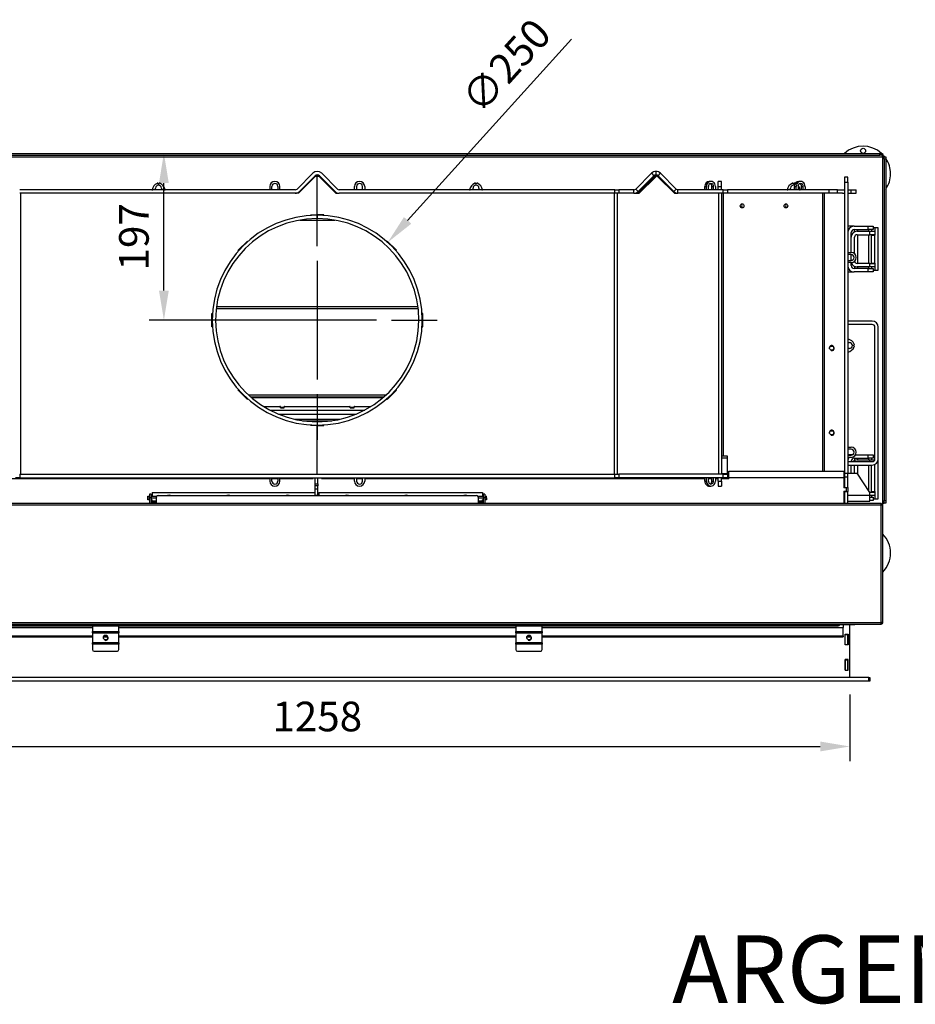
# Model space of a CAD drawing. Units: millimetres. Extents: x 1 to 294, y 13 to 401.
# Drawn here: x 62 to 168, y 13 to 130 of the extents above; entities that cross this region are included whole.
import ezdxf
from ezdxf.lldxf.tags import DXFTag

# ---------------------------------------------------------------- set-up
doc = ezdxf.new("R2010")
doc.units = ezdxf.units.MM
for name, color, linetype in [('Default', 7, 'Continuous'), ('PL_01_07_VBS1', 7, 'Continuous'), ('PL_01_08_K250', 7, 'Continuous'), ('PL_01_09_MN', 7, 'Continuous'), ('PL_01_11_DBD', 7, 'Continuous'), ('PL_07_02_04_UCHY', 7, 'Continuous'), ('PL_09_03_02_ROST', 7, 'Continuous'), ('PL_10_02_00_LSKT', 7, 'Continuous'), ('PL_1300_07_02_02', 7, 'Continuous'), ('PL_1300_10_01_KL', 7, 'Continuous'), ('PL_1300_10_04_00', 7, 'Continuous'), ('PL_1300_19_08_00', 7, 'Continuous'), ('PL_1300H_01_01_S', 7, 'Continuous'), ('PL_1300H_01_02_Z', 7, 'Continuous'), ('PL_1300H_01_04_0', 7, 'Continuous'), ('PL_1300H_01_05_V', 7, 'Continuous'), ('PL_1300H_06_01_0', 7, 'Continuous'), ('PL_1300H_07_02_0', 7, 'Continuous'), ('PL_1300H_19_05_0', 7, 'Continuous'), ('PL_1300H_19_07_0', 7, 'Continuous'), ('PL_13_00_00_OTKL', 7, 'Continuous'), ('PL_19_01_KR', 7, 'Continuous'), ('PL_20_01_00_00_K', 7, 'Continuous'), ('PL_20_03_00_00_K', 7, 'Continuous'), ('PL_20_04_00_00_O', 7, 'Continuous'), ('PL_26_01_KN', 7, 'Continuous'), ('PL_29_00_TK', 7, 'Continuous'), ('PL_H_01_03_BP_MI', 7, 'Continuous'), ('PL_H_07_02_03_VY', 7, 'Continuous'), ('ZN_SP_PODLOZKA', 7, 'Continuous')]:
    doc.layers.add(name, color=color, linetype=linetype)
doc.styles.add('SEACAD_Arial', font='arial.ttf')
tags = doc.linetypes.add('CENTER2', pattern=[28.575, 19.05, -3.175, 3.175, -3.175]).pattern_tags.tags
tags[10:11] = [DXFTag(74, 4), DXFTag(75, 0), DXFTag(340, '0'), DXFTag(46, 0.0), DXFTag(50, 0.0), DXFTag(44, 0.0), DXFTag(45, 0.0)]
tags[8:9] = [DXFTag(74, 4), DXFTag(75, 0), DXFTag(340, '0'), DXFTag(46, 0.0), DXFTag(50, 0.0), DXFTag(44, 0.0), DXFTag(45, 0.0)]
tags[6:7] = [DXFTag(74, 4), DXFTag(75, 0), DXFTag(340, '0'), DXFTag(46, 0.0), DXFTag(50, 0.0), DXFTag(44, 0.0), DXFTag(45, 0.0)]
tags[4:5] = [DXFTag(74, 4), DXFTag(75, 0), DXFTag(340, '0'), DXFTag(46, 0.0), DXFTag(50, 0.0), DXFTag(44, 0.0), DXFTag(45, 0.0)]
doc.dimstyles.new('ISO', dxfattribs={"dimtxt": 3.5, "dimasz": 3.5, "dimexe": 1.75, "dimexo": 2, "dimgap": 1.75, "dimtad": 1, "dimlfac": 10, "dimtxsty": 'SEACAD_Arial', "dimblk2": '_SE_OPEN', "dimcen": 1.75, "dimadec": 0, "dimazin": 0, "dimtfac": 1, "dimtmove": 0, "dimatfit": 3, "dimfxl": 0, "dimtolj": 1, "dimarcsym": 0})

# ---------------------------------------------------------------- blocks, each defined once
blk = doc.blocks.new('SEANNOT_GROUP1')
at = {"layer": 'Default', "color": 7, "linetype": 'CENTER2'}
for p, q in [((97.21, 102.92), (97.21, 108.32)), ((97.21, 101.17), (97.21, 87.17)), ((88.46, 94.17), (83.06, 94.17)), ((104.21, 94.17), (90.21, 94.17)), ((105.96, 94.17), (111.36, 94.17)), ((97.21, 85.42), (97.21, 80.02))]:
    blk.add_line(p, q, dxfattribs=at)
blk = doc.blocks.new('SE2')
at = {"layer": 'PL_01_07_VBS1', "color": 7, "linetype": 'Continuous'}
for p, q in [((160.61, 105.27), (159.86, 105.27)), ((159.95, 104.87), (159.86, 104.87)), ((160.61, 105.27), (162.26, 105.27)), ((160.61, 104.87), (162.26, 104.87)), ((162.26, 105.27), (162.86, 105.27)), ((162.26, 104.87), (162.26, 105.27)), ((162.86, 104.87), (162.26, 104.87)), ((162.86, 105.27), (162.86, 104.87)), ((160.26, 103.97), (160.26, 104.52)), ((159.86, 100.27), (159.95, 100.27)), ((160.26, 100.62), (160.26, 100.97)), ((162.26, 100.27), (160.61, 100.27)), ((162.26, 100.27), (162.86, 100.27)), ((162.26, 99.87), (162.26, 100.27)), ((162.86, 100.27), (162.86, 99.87)), ((159.86, 99.87), (160.61, 99.87)), ((162.26, 99.87), (160.61, 99.87)), ((162.86, 99.87), (162.26, 99.87)), ((160.44, 78.27), (159.86, 78.27)), ((160.78, 78.27), (162.26, 78.27)), ((162.26, 78.27), (162.86, 78.27)), ((162.26, 77.87), (162.26, 78.27)), ((162.86, 78.27), (162.86, 77.87)), ((159.95, 77.87), (159.86, 77.87)), ((160.26, 77.46), (160.26, 77.52)), ((160.61, 77.87), (162.26, 77.87)), ((162.86, 77.87), (162.26, 77.87)), ((162.46, 73.27), (162.86, 73.27)), ((162.86, 73.27), (162.86, 72.87)), ((162.86, 72.87), (162.46, 72.87))]:
    blk.add_line(p, q, dxfattribs=at)
for centre, radius, start, end in [((160.61, 104.52), 0.75, 90, 180), ((160.61, 104.52), 0.35, 90, 180), ((160.61, 100.62), 0.75, 180, 270), ((160.61, 100.62), 0.35, 180, 270), ((160.61, 77.52), 0.75, 143.1301, 180), ((160.61, 77.52), 0.35, 90, 180)]:
    blk.add_arc(centre, radius, start, end, dxfattribs=at)
at = {"layer": 'PL_01_08_K250', "color": 7, "linetype": 'Continuous'}
for p, q in [((97.17, 106.57), (97.18, 106.57)), ((97.17, 106.17), (97.18, 106.17)), ((97.18, 106.57), (97.18, 106.17)), ((97.44, 106.57), (97.18, 106.57)), ((97.25, 106.17), (97.18, 106.17)), ((97.25, 106.17), (97.25, 106.57)), ((97.44, 106.57), (97.44, 106.57))]:
    blk.add_line(p, q, dxfattribs=at)
for radius in [12.4, 12]:
    blk.add_arc((97.21, 94.17), radius, 90.1848, 89.8152, dxfattribs=at)
at = {"layer": 'PL_01_09_MN', "color": 7, "linetype": 'Continuous'}
for p, q in [((162.76, 94.06), (159.86, 94.06)), ((162.76, 93.66), (159.86, 93.66)), ((163.06, 77.76), (163.06, 93.36)), ((163.46, 77.76), (163.46, 93.36)), ((159.86, 77.46), (162.76, 77.46)), ((159.86, 77.06), (162.76, 77.06))]:
    blk.add_line(p, q, dxfattribs=at)
for centre, radius, start, end in [((162.76, 93.36), 0.7, 0, 90), ((162.76, 93.36), 0.3, 0, 90), ((162.76, 77.76), 0.7, 270, 0), ((162.76, 77.76), 0.3, 270, 0)]:
    blk.add_arc(centre, radius, start, end, dxfattribs=at)
at = {"layer": 'PL_01_11_DBD', "color": 7, "linetype": 'Continuous'}
for p, q in [((159.86, 76.11), (160.96, 76.11)), ((162.46, 73.81), (160.96, 76.11)), ((159.86, 73.51), (162.46, 73.51)), ((162.46, 73.51), (162.46, 73.81)), ((162.46, 72.81), (162.46, 73.51)), ((159.86, 72.81), (162.46, 72.81))]:
    blk.add_line(p, q, dxfattribs=at)
at = {"layer": 'PL_07_02_04_UCHY', "color": 7, "linetype": 'Continuous'}
for p, q in [((70.66, 58.03), (70.66, 57.39)), ((70.66, 57.39), (73.76, 57.39)), ((70.66, 57.24), (70.66, 57.39)), ((70.66, 57.24), (70.66, 56.06)), ((70.66, 57.24), (73.76, 57.24)), ((73.76, 57.39), (73.76, 58.03)), ((73.76, 57.39), (73.76, 57.24)), ((73.76, 56.06), (73.76, 57.24)), ((120.66, 58.03), (120.66, 57.39)), ((120.66, 57.39), (123.76, 57.39)), ((120.66, 57.24), (120.66, 57.39)), ((120.66, 57.24), (120.66, 56.06)), ((120.66, 57.24), (123.76, 57.24)), ((123.76, 57.39), (123.76, 58.03)), ((123.76, 57.39), (123.76, 57.24)), ((123.76, 56.06), (123.76, 57.24)), ((73.76, 56.06), (70.66, 56.06)), ((70.66, 55.9), (70.66, 56.06)), ((73.76, 55.9), (70.66, 55.9)), ((70.66, 55.9), (70.66, 55.27)), ((73.76, 56.06), (73.76, 55.9)), ((73.76, 55.27), (73.76, 55.9)), ((123.76, 56.06), (120.66, 56.06)), ((120.66, 55.9), (120.66, 56.06)), ((123.76, 55.9), (120.66, 55.9)), ((120.66, 55.9), (120.66, 55.27)), ((123.76, 56.06), (123.76, 55.9)), ((123.76, 55.27), (123.76, 55.9)), ((70.86, 55.07), (73.56, 55.07)), ((120.86, 55.07), (123.56, 55.07))]:
    blk.add_line(p, q, dxfattribs=at)
for centre in [(72.21, 56.65), (122.21, 56.65)]:
    blk.add_circle(centre, 0.246, dxfattribs=at)
for centre in [(72.21, 56.65), (122.21, 56.65)]:
    blk.add_arc(centre, 0.3, 255, 195, dxfattribs=at)
for centre, major_axis, start_param, end_param in [((70.86, 58.03), (0.2, 0), 2.898485, 3.141593), ((73.56, 58.03), (0.2, 0), 0, 0.243108), ((120.86, 58.03), (0.2, 0), 2.898485, 3.141593), ((123.56, 58.03), (0.2, 0), 0, 0.243108), ((70.86, 55.27), (-0.2, 0), 0, 1.570796), ((73.56, 55.27), (-0.2, 0), 1.570796, 3.141593), ((120.86, 55.27), (-0.2, 0), 0, 1.570796), ((123.56, 55.27), (-0.2, 0), 1.570796, 3.141593)]:
    blk.add_ellipse(centre, major_axis=major_axis, ratio=0.965926, start_param=start_param, end_param=end_param, dxfattribs=at)
at = {"layer": 'PL_09_03_02_ROST', "color": 7, "linetype": 'Continuous'}
for p, q in [((96.65, 81.72), (96.65, 81.78)), ((97.78, 81.78), (97.78, 81.72))]:
    blk.add_line(p, q, dxfattribs=at)
at = {"layer": 'PL_10_02_00_LSKT', "color": 7, "linetype": 'Continuous'}
for p, q in [((96.66, 81.72), (96.66, 81.78)), ((96.96, 81.72), (96.96, 81.77)), ((97.46, 81.77), (97.46, 81.72)), ((97.76, 81.78), (97.76, 81.72))]:
    blk.add_line(p, q, dxfattribs=at)
at = {"layer": 'PL_1300_07_02_02', "color": 7, "linetype": 'Continuous'}
for p, q in [((160.11, 51.95), (160.11, 58.17)), ((159.54, 55.83), (159.54, 57.08)), ((159.54, 57.08), (159.89, 57.08)), ((159.89, 57.08), (159.89, 55.83)), ((159.89, 55.83), (159.54, 55.83)), ((159.89, 54.08), (159.54, 54.08)), ((159.54, 54.08), (159.54, 52.83)), ((159.89, 52.83), (159.89, 54.08)), ((159.54, 52.83), (159.89, 52.83))]:
    blk.add_line(p, q, dxfattribs=at)
at = {"layer": 'PL_1300_10_01_KL', "color": 7, "linetype": 'Continuous'}
for p, q in [((90.87, 83.98), (92.81, 83.98)), ((92.86, 83.83), (92.86, 83.96)), ((92.91, 83.81), (93.26, 83.81)), ((92.96, 83.85), (92.96, 83.84)), ((93.21, 83.85), (92.96, 83.85)), ((93.21, 83.84), (93.21, 83.85)), ((93.31, 83.83), (93.31, 83.96)), ((93.36, 83.98), (101.06, 83.98)), ((101.11, 83.83), (101.11, 83.96)), ((101.16, 83.81), (101.51, 83.81)), ((101.21, 83.85), (101.21, 83.84)), ((101.46, 83.85), (101.21, 83.85)), ((101.46, 83.84), (101.46, 83.85)), ((101.56, 83.83), (101.56, 83.96)), ((101.61, 83.98), (103.55, 83.98)), ((91.61, 83.56), (102.81, 83.56)), ((92.63, 83.08), (101.79, 83.08)), ((94.54, 82.47), (99.89, 82.47)), ((95.47, 82.3), (98.95, 82.3))]:
    blk.add_line(p, q, dxfattribs=at)
for centre, start_param, end_param in [((92.81, 83.96), 0, 1.570796), ((92.91, 83.83), 3.141593, 4.712395), ((93.26, 83.83), 4.712389, 6.283185), ((93.36, 83.96), 1.570796, 3.141593), ((101.06, 83.96), 0, 1.570796), ((101.16, 83.83), 3.141593, 4.712395), ((101.51, 83.83), 4.712389, 6.283185), ((101.61, 83.96), 1.570796, 3.141593)]:
    blk.add_ellipse(centre, major_axis=(0.05, 0), ratio=0.5, start_param=start_param, end_param=end_param, dxfattribs=at)
for points in [[(92.91, 83.81), (92.92, 83.81), (92.93, 83.81), (92.94, 83.81), (92.94, 83.82), (92.95, 83.82), (92.96, 83.83), (92.96, 83.83), (92.96, 83.84), (92.96, 83.84)], [(93.21, 83.84), (93.21, 83.84), (93.21, 83.83), (93.22, 83.83), (93.22, 83.82), (93.23, 83.82), (93.24, 83.81), (93.25, 83.81), (93.26, 83.81), (93.26, 83.81)], [(101.16, 83.81), (101.17, 83.81), (101.18, 83.81), (101.19, 83.81), (101.19, 83.82), (101.2, 83.82), (101.21, 83.83), (101.21, 83.83), (101.21, 83.84), (101.21, 83.84)], [(101.46, 83.84), (101.46, 83.84), (101.46, 83.83), (101.47, 83.83), (101.47, 83.82), (101.48, 83.82), (101.49, 83.81), (101.5, 83.81), (101.51, 83.81), (101.51, 83.81)]]:
    blk.add_open_spline(points, degree=3, knots=[0, 0, 0, 0, 0.25, 0.25, 0.5, 0.5, 0.75, 0.75, 1, 1, 1, 1], dxfattribs=at)
at = {"layer": 'PL_1300_10_04_00', "color": 7, "linetype": 'Continuous'}
for p, q in [((92.96, 83.83), (92.86, 83.83)), ((93.31, 83.83), (93.22, 83.83)), ((101.21, 83.83), (101.11, 83.83)), ((101.56, 83.83), (101.47, 83.83))]:
    blk.add_line(p, q, dxfattribs=at)
at = {"layer": 'PL_1300_19_08_00', "color": 7, "linetype": 'Continuous'}
for p, q in [((30.46, 113.47), (163.96, 113.47)), ((30.76, 113.87), (163.66, 113.87)), ((30.76, 113.67), (163.66, 113.67)), ((163.66, 113.67), (163.66, 113.87)), ((163.66, 113.87), (163.96, 113.87)), ((163.96, 113.67), (163.66, 113.67)), ((163.96, 113.87), (163.96, 113.67)), ((163.96, 113.47), (163.96, 113.67)), ((163.96, 113.47), (163.96, 72.57)), ((164.16, 113.47), (163.96, 113.47)), ((164.16, 113.17), (164.16, 113.47)), ((164.16, 113.47), (164.36, 113.47)), ((164.16, 113.17), (164.16, 72.87)), ((164.36, 113.17), (164.16, 113.17)), ((164.36, 113.47), (164.36, 113.17)), ((164.36, 113.17), (164.36, 72.87)), ((163.46, 105.07), (162.86, 105.07)), ((163.46, 100.07), (163.46, 105.07)), ((162.86, 100.07), (163.46, 100.07)), ((163.06, 78.07), (162.86, 78.07)), ((163.46, 73.07), (163.46, 77.76)), ((162.86, 73.07), (163.46, 73.07)), ((163.96, 72.57), (163.96, 72.4)), ((163.96, 72.57), (164.16, 72.57)), ((164.16, 72.87), (164.36, 72.87)), ((164.16, 72.57), (164.16, 72.87)), ((164.36, 72.57), (164.16, 72.57)), ((164.36, 72.87), (164.36, 72.57))]:
    blk.add_line(p, q, dxfattribs=at)
at = {"layer": 'PL_1300H_01_01_S', "color": 7, "linetype": 'Continuous'}
for p, q in [((96.86, 111.08), (94.96, 109.17)), ((99.47, 109.17), (97.57, 111.08)), ((136.86, 111.08), (134.96, 109.17)), ((139.47, 109.17), (137.57, 111.08)), ((77.69, 109.58), (77.78, 109.57)), ((78.11, 109.57), (78.11, 109.77)), ((78.81, 109.77), (78.81, 109.57)), ((79.16, 109.57), (79.24, 109.58)), ((115.19, 109.58), (115.28, 109.57)), ((115.61, 109.57), (115.61, 109.77)), ((116.31, 109.77), (116.31, 109.57)), ((116.66, 109.57), (116.74, 109.58)), ((152.69, 109.58), (152.78, 109.57)), ((153.11, 109.57), (153.11, 109.77)), ((154.16, 109.57), (154.24, 109.58)), ((159.87, 91.95), (159.86, 91.87)), ((159.86, 91.52), (160.06, 91.52)), ((160.06, 90.82), (159.86, 90.82)), ((159.86, 90.48), (159.87, 90.4))]:
    blk.add_line(p, q, dxfattribs=at)
for centre, radius, start, end in [((97.21, 110.72), 0.5, 45, 135), ((137.21, 110.72), 0.5, 45, 135), ((78.77, 109.34), 1.1, 115.3703, 167.4938), ((78.46, 109.77), 0.35, 0, 180), ((78.34, 110.25), 0.1, 0.7788, 115.3703), ((78.46, 110.25), 0.025, 180.7788, 359.2212), ((78.59, 110.25), 0.1, 65.3365, 179.2212), ((78.17, 109.34), 1.1, 12.7846, 65.3365), ((116.27, 109.34), 1.1, 115.3703, 167.4938), ((115.96, 109.77), 0.35, 0, 180), ((115.84, 110.25), 0.1, 0.7788, 115.3703), ((115.96, 110.25), 0.025, 180.7788, 359.2212), ((116.09, 110.25), 0.1, 65.3365, 179.2212), ((115.67, 109.34), 1.1, 12.7846, 65.3365), ((153.77, 109.34), 1.1, 115.3703, 167.4938), ((153.46, 109.77), 0.35, 70.1921, 180), ((153.34, 110.25), 0.1, 0.7788, 115.3703), ((153.46, 110.25), 0.025, 180.7788, 359.2212), ((153.59, 110.25), 0.1, 65.3365, 179.2212), ((153.17, 109.34), 1.1, 63.2522, 65.3365), ((153.17, 109.34), 1.1, 12.7846, 41.2506), ((159.63, 90.88), 1.1, 24.7363, 77.1753), ((159.63, 91.47), 1.1, 282.6198, 334.7433), ((160.06, 91.17), 0.35, 270, 90), ((160.54, 91.17), 0.025, 90.6651, 269.3349), ((160.54, 91.3), 0.1, 270.6651, 24.7363), ((160.54, 91.05), 0.1, 334.7433, 89.3349)]:
    blk.add_arc(centre, radius, start, end, dxfattribs=at)
at = {"layer": 'PL_1300H_01_02_Z', "color": 7, "linetype": 'Continuous'}
for p, q in [((137.21, 111.74), (137.21, 111.34)), ((96.68, 111.52), (94.83, 109.66)), ((96.97, 111.23), (95.11, 109.38)), ((99.32, 109.38), (97.46, 111.23)), ((99.6, 109.66), (97.74, 111.52)), ((134.83, 109.66), (136.68, 111.52)), ((136.97, 111.23), (135.11, 109.38)), ((136.68, 111.52), (136.97, 111.23)), ((137.46, 111.23), (137.74, 111.52)), ((137.46, 111.23), (139.32, 109.38)), ((137.74, 111.52), (139.6, 109.66)), ((94.61, 109.57), (62.07, 109.57)), ((132.36, 109.57), (99.81, 109.57)), ((132.36, 109.17), (132.36, 109.57)), ((132.36, 109.57), (132.84, 109.57)), ((134.61, 109.57), (132.84, 109.57)), ((132.84, 109.57), (132.84, 109.17)), ((134.61, 109.17), (134.61, 109.57)), ((134.83, 109.66), (135.11, 109.38)), ((139.32, 109.38), (139.6, 109.66)), ((139.81, 109.17), (139.81, 109.57)), ((145.15, 109.57), (139.81, 109.57)), ((145.15, 109.17), (145.15, 109.57)), ((145.15, 109.57), (145.66, 109.57)), ((157.66, 109.57), (145.66, 109.57)), ((145.66, 109.57), (145.66, 109.17)), ((157.66, 109.17), (157.66, 109.57)), ((158.66, 109.57), (157.66, 109.57)), ((158.66, 109.17), (158.66, 109.57)), ((158.66, 109.57), (159.46, 109.57)), ((159.86, 109.57), (160.26, 109.57)), ((160.26, 109.17), (160.26, 109.57)), ((160.26, 109.57), (160.86, 109.57)), ((160.86, 109.17), (160.86, 109.57)), ((94.61, 109.17), (62.07, 109.17)), ((132.36, 109.17), (99.81, 109.17)), ((132.84, 109.17), (132.36, 109.17)), ((134.61, 109.17), (132.84, 109.17)), ((145.15, 109.17), (139.81, 109.17)), ((145.66, 109.17), (145.15, 109.17)), ((157.66, 109.17), (145.66, 109.17)), ((158.66, 109.17), (157.66, 109.17)), ((159.25, 109.17), (158.66, 109.17)), ((159.46, 109.17), (159.46, 109.17)), ((159.86, 109.17), (160.26, 109.17)), ((160.26, 109.17), (160.86, 109.17))]:
    blk.add_line(p, q, dxfattribs=at)
for centre, radius, start, end in [((97.21, 110.99), 0.75, 45, 135), ((137.21, 110.99), 0.75, 90, 135), ((137.21, 110.99), 0.75, 45, 90), ((97.21, 110.99), 0.35, 45, 135), ((137.21, 110.99), 0.35, 90, 135), ((137.21, 110.99), 0.35, 45, 90), ((94.61, 109.87), 0.3, 270, 315), ((94.61, 109.87), 0.7, 270, 315), ((99.81, 109.87), 0.7, 225, 270), ((99.81, 109.87), 0.3, 225, 270), ((134.61, 109.87), 0.3, 270, 315), ((134.61, 109.87), 0.7, 270, 315), ((139.81, 109.87), 0.7, 225, 270), ((139.81, 109.87), 0.3, 225, 270)]:
    blk.add_arc(centre, radius, start, end, dxfattribs=at)
at = {"layer": 'PL_1300H_01_04_0', "color": 7, "linetype": 'Continuous'}
for p, q in [((95.01, 109.17), (96.86, 111.03)), ((97.21, 106.62), (97.21, 111.17)), ((97.21, 106.62), (97.21, 111.17)), ((99.42, 109.17), (97.57, 111.03)), ((137.01, 111.12), (135.04, 109.17)), ((137.2, 111.12), (135.24, 109.17)), ((137.01, 111.12), (137.2, 111.12)), ((137.32, 111.17), (137.12, 111.17)), ((139.4, 109.17), (137.43, 111.12)), ((143.7, 110.57), (143.51, 110.57)), ((144.56, 109.97), (144.56, 110.57)), ((144.96, 110.57), (144.56, 110.57)), ((144.96, 109.97), (144.96, 110.57)), ((154.29, 110.57), (154.09, 110.57)), ((91.61, 109.97), (91.61, 109.57)), ((91.86, 109.57), (91.86, 109.97)), ((92.56, 109.97), (92.56, 109.57)), ((92.81, 109.57), (92.81, 109.97)), ((101.61, 109.57), (101.61, 109.97)), ((101.86, 109.97), (101.86, 109.57)), ((102.56, 109.57), (102.56, 109.97)), ((102.81, 109.97), (102.81, 109.57)), ((142.98, 109.57), (142.98, 109.97)), ((142.98, 109.97), (143.17, 109.97)), ((143.17, 109.57), (143.17, 109.97)), ((143.39, 109.97), (143.39, 109.57)), ((143.81, 109.57), (143.81, 109.97)), ((143.81, 109.97), (144.01, 109.97)), ((144.01, 109.57), (144.01, 109.97)), ((144.23, 109.97), (144.23, 109.57)), ((144.56, 109.57), (144.56, 109.97)), ((144.56, 109.97), (144.96, 109.97)), ((144.96, 109.57), (144.96, 109.97)), ((153.57, 109.57), (153.57, 109.97)), ((153.57, 109.97), (153.77, 109.97)), ((153.77, 109.57), (153.77, 109.97)), ((153.99, 109.97), (153.99, 109.57)), ((154.39, 109.57), (154.39, 109.97)), ((154.39, 109.97), (154.59, 109.97)), ((154.59, 109.57), (154.59, 109.97)), ((154.81, 109.97), (154.81, 109.57)), ((62.16, 109.17), (62.16, 75.97)), ((95.01, 109.17), (94.61, 109.17)), ((99.42, 109.17), (99.81, 109.17)), ((132.27, 109.17), (132.27, 75.97)), ((132.63, 109.17), (132.63, 75.97)), ((134.61, 109.17), (135.24, 109.17)), ((139.4, 109.17), (139.81, 109.17)), ((144.58, 109.17), (144.58, 75.97)), ((144.96, 109.17), (144.96, 75.97)), ((145.14, 109.17), (145.14, 78.12)), ((156.88, 109.17), (156.88, 76.32)), ((157.06, 109.17), (157.06, 76.32)), ((159.25, 109.17), (159.46, 109.17)), ((159.46, 109.17), (159.46, 102.17)), ((96.44, 106.55), (96.44, 106.62)), ((96.44, 106.62), (97.21, 106.62)), ((97.99, 106.62), (97.21, 106.62)), ((97.99, 106.55), (97.99, 106.62)), ((87.86, 102.43), (88.96, 103.52)), ((88.96, 103.52), (89.01, 103.47)), ((105.47, 103.52), (105.42, 103.47)), ((106.56, 102.43), (105.47, 103.52)), ((87.91, 102.37), (87.86, 102.43)), ((106.51, 102.37), (106.56, 102.43)), ((159.46, 102.17), (159.46, 102.17)), ((159.46, 101.92), (159.46, 101.22)), ((159.46, 101.92), (159.46, 101.92)), ((159.46, 101.22), (159.46, 101.22)), ((159.86, 102.17), (160.26, 102.17)), ((160.26, 101.92), (159.86, 101.92)), ((159.86, 101.22), (160.26, 101.22)), ((159.46, 100.97), (159.46, 79.17)), ((159.46, 100.97), (159.46, 100.97)), ((160.26, 100.97), (159.86, 100.97)), ((84.76, 94.95), (84.84, 94.95)), ((84.76, 93.4), (84.76, 94.95)), ((109.66, 94.95), (109.59, 94.95)), ((109.66, 93.4), (109.66, 94.95)), ((84.84, 93.4), (84.76, 93.4)), ((109.59, 93.4), (109.66, 93.4)), ((87.86, 85.92), (87.91, 85.97)), ((88.96, 84.82), (87.86, 85.92)), ((105.47, 84.82), (106.56, 85.92)), ((106.56, 85.92), (106.51, 85.97)), ((89.01, 84.87), (88.96, 84.82)), ((105.42, 84.87), (105.47, 84.82)), ((96.44, 81.72), (96.44, 81.8)), ((97.21, 81.72), (96.44, 81.72)), ((97.21, 75.97), (97.21, 81.72)), ((97.21, 81.72), (97.99, 81.72)), ((97.21, 75.97), (97.21, 81.72)), ((97.99, 81.72), (97.99, 81.8)), ((159.46, 79.17), (159.46, 79.17)), ((159.86, 79.17), (160.26, 79.17)), ((145.66, 78.12), (144.96, 78.12)), ((145.66, 77.91), (145.66, 78.12)), ((159.46, 78.92), (159.46, 78.22)), ((159.46, 78.92), (159.46, 78.92)), ((159.46, 78.22), (159.46, 78.22)), ((159.46, 77.97), (159.46, 74.37)), ((159.46, 77.97), (159.46, 77.97)), ((160.26, 78.92), (159.86, 78.92)), ((159.86, 78.22), (160.26, 78.22)), ((160.26, 77.97), (159.86, 77.97)), ((144.96, 77.91), (145.66, 77.91)), ((145.66, 76.07), (145.66, 77.91)), ((62.07, 75.97), (132.35, 75.97)), ((62.07, 75.97), (62.07, 75.57)), ((132.35, 75.57), (132.35, 75.97)), ((132.35, 75.97), (132.84, 75.97)), ((145.15, 75.97), (132.84, 75.97)), ((132.84, 75.97), (132.84, 75.57)), ((144.96, 76.07), (145.66, 76.07)), ((145.15, 75.57), (145.15, 75.97)), ((145.15, 75.97), (145.66, 75.97)), ((145.66, 75.97), (145.66, 76.07)), ((145.66, 75.97), (145.66, 75.57)), ((62.07, 75.57), (61.59, 75.57)), ((62.07, 75.57), (132.35, 75.57)), ((91.61, 75.57), (91.61, 75.17)), ((91.86, 75.17), (91.86, 75.57)), ((92.56, 75.57), (92.56, 75.17)), ((92.81, 75.17), (92.81, 75.57)), ((96.61, 75.51), (96.61, 75.57)), ((96.71, 75.51), (96.61, 75.51)), ((97.81, 75.51), (97.71, 75.51)), ((97.81, 75.57), (97.81, 75.51)), ((101.61, 75.17), (101.61, 75.57)), ((101.86, 75.57), (101.86, 75.17)), ((102.56, 75.17), (102.56, 75.57)), ((102.81, 75.57), (102.81, 75.17)), ((132.84, 75.57), (132.35, 75.57)), ((145.15, 75.57), (132.84, 75.57)), ((142.98, 75.17), (142.98, 75.57)), ((142.98, 75.17), (143.17, 75.17)), ((143.17, 75.17), (143.17, 75.57)), ((143.39, 75.57), (143.39, 75.17)), ((143.51, 74.57), (143.7, 74.57)), ((143.81, 75.17), (143.81, 75.57)), ((143.81, 75.17), (144.01, 75.17)), ((144.01, 75.17), (144.01, 75.57)), ((144.23, 75.57), (144.23, 75.17)), ((144.56, 75.17), (144.56, 75.57)), ((144.56, 75.17), (144.56, 74.57)), ((144.56, 75.17), (144.96, 75.17)), ((144.56, 74.57), (144.96, 74.57)), ((144.96, 75.17), (144.96, 75.57)), ((144.96, 75.17), (144.96, 74.57)), ((145.03, 75.57), (145.03, 75.47)), ((145.66, 75.57), (145.15, 75.57)), ((145.19, 75.57), (145.32, 75.47)), ((145.31, 75.57), (145.44, 75.47)), ((145.51, 75.57), (145.64, 75.47)), ((159.46, 73.97), (159.46, 72.57))]:
    blk.add_line(p, q, dxfattribs=at)
for centre in [(157.96, 90.87), (157.96, 80.87)]:
    blk.add_circle(centre, 0.246, dxfattribs=at)
for centre, radius, start, end in [((92.21, 109.97), 0.6, 0, 180), ((97.21, 110.67), 0.5, 90, 135), ((97.21, 110.67), 0.5, 45, 90), ((102.21, 109.97), 0.6, 0, 180), ((92.21, 109.97), 0.35, 0, 180), ((102.21, 109.97), 0.35, 0, 180), ((160.26, 101.57), 0.6, 270, 90), ((160.26, 101.57), 0.35, 270, 90), ((157.96, 90.87), 0.3, 255, 195), ((157.96, 80.87), 0.3, 255, 195), ((160.26, 78.57), 0.6, 270, 90), ((160.26, 78.57), 0.35, 270, 90), ((92.21, 75.17), 0.6, 180, 0), ((92.21, 75.17), 0.35, 180, 360), ((102.21, 75.17), 0.6, 180, 0), ((102.21, 75.17), 0.35, 180, 0)]:
    blk.add_arc(centre, radius, start, end, dxfattribs=at)
for centre, major_axis, ratio, start_param, end_param in [((137.12, 110.97), (0, -0.2), 0.875465, 3.141593, 3.857178), ((137.32, 110.97), (0, -0.2), 0.875465, 2.426008, 3.857178), ((143.51, 109.97), (0, -0.6), 0.875465, 3.141593, 4.712389), ((143.7, 109.97), (0, -0.6), 0.875465, 1.570796, 4.712389), ((154.09, 109.97), (0, -0.6), 0.863779, 3.141593, 4.712389), ((154.29, 109.97), (0, -0.6), 0.863779, 1.570796, 4.712389), ((143.7, 109.97), (0, -0.35), 0.875465, 1.570796, 4.712389), ((143.51, 109.97), (0, -0.35), 0.875465, 1.570796, 2.820667), ((154.29, 109.97), (0, -0.35), 0.863779, 1.570796, 4.712389), ((154.09, 109.97), (0, -0.35), 0.863779, 1.570796, 2.801756), ((147.18, 107.67), (0, -0.246), 0.863779, 0.494446, 2.647147), ((152.36, 107.67), (0, -0.246), 0.863779, 0.494446, 2.647147), ((143.51, 75.17), (0, 0.6), 0.875465, 1.570796, 3.141593), ((143.7, 75.17), (0, 0.6), 0.875465, 1.570796, 4.712389), ((143.7, 75.17), (0, 0.35), 0.875465, 1.570796, 4.712389), ((143.51, 75.17), (0, 0.35), 0.875465, 3.462519, 4.712389), ((144.29, 75.22), (-0.943, 0), 0.371236, 4.417946, 4.712389)]:
    blk.add_ellipse(centre, major_axis=major_axis, ratio=ratio, start_param=start_param, end_param=end_param, dxfattribs=at)
for centre in [(147.38, 107.67), (152.56, 107.67)]:
    blk.add_ellipse(centre, major_axis=(0, -0.246), ratio=0.863779, dxfattribs=at)
at = {"layer": 'PL_1300H_01_05_V', "color": 7, "linetype": 'Continuous'}
for p, q in [((145.81, 75.57), (145.81, 76.32)), ((145.81, 76.32), (159.41, 76.32)), ((159.41, 76.32), (159.41, 75.57)), ((51.45, 75.47), (91.61, 75.47)), ((91.86, 75.47), (92.56, 75.47)), ((92.81, 75.47), (96.71, 75.47)), ((96.71, 75.47), (96.71, 75.57)), ((97.71, 75.57), (97.71, 75.47)), ((97.71, 75.47), (101.61, 75.47)), ((101.86, 75.47), (102.56, 75.47)), ((102.81, 75.47), (142.98, 75.47)), ((143.39, 75.47), (143.81, 75.47)), ((144.23, 75.47), (144.56, 75.47)), ((144.96, 75.47), (145.81, 75.47)), ((159.41, 75.57), (145.81, 75.57)), ((145.81, 75.57), (145.81, 75.47)), ((159.41, 75.57), (159.41, 74.37)), ((159.71, 74.37), (159.41, 74.37)), ((159.41, 73.97), (159.41, 72.57)), ((159.41, 73.97), (159.71, 73.97)), ((159.71, 73.97), (159.71, 74.37))]:
    blk.add_line(p, q, dxfattribs=at)
at = {"layer": 'PL_1300H_06_01_0', "color": 7, "linetype": 'Continuous'}
for p, q in [((95.14, 105.99), (99.29, 105.99)), ((85.29, 95.55), (109.13, 95.55)), ((85.32, 95.79), (109.1, 95.79)), ((88.43, 85.35), (88.5, 85.35)), ((88.66, 85.12), (88.74, 85.12)), ((88.73, 85.05), (88.82, 85.05)), ((89.08, 85.35), (105.35, 85.35)), ((89.33, 85.12), (105.09, 85.12)), ((89.42, 85.05), (105.01, 85.05)), ((105.61, 85.05), (105.7, 85.05)), ((105.69, 85.12), (105.77, 85.12)), ((105.93, 85.35), (106, 85.35))]:
    blk.add_line(p, q, dxfattribs=at)
at = {"layer": 'PL_1300H_07_02_0', "color": 7, "linetype": 'Continuous'}
for p, q in [((162.36, 51.95), (32.06, 51.95)), ((162.36, 51.55), (32.06, 51.55)), ((162.36, 51.95), (162.46, 51.95)), ((162.36, 51.55), (162.36, 51.95)), ((162.46, 51.55), (162.36, 51.55)), ((162.46, 51.95), (162.46, 51.55))]:
    blk.add_line(p, q, dxfattribs=at)
at = {"layer": 'PL_1300H_19_05_0', "color": 7, "linetype": 'Continuous'}
for p, q in [((78.21, 72.57), (78.21, 73.27)), ((78.41, 73.47), (116.01, 73.47)), ((116.21, 73.27), (116.21, 72.57))]:
    blk.add_line(p, q, dxfattribs=at)
for centre, radius, start, end in [((78.41, 73.27), 0.2, 90, 180), ((116.01, 73.27), 0.2, 0, 90), ((163.81, 72.27), 0.2, 0, 90), ((163.81, 72.27), 0.1, 58.002, 90)]:
    blk.add_arc(centre, radius, start, end, dxfattribs=at)
at = {"layer": 'PL_1300H_19_07_0', "color": 7, "linetype": 'Continuous'}
for p, q in [((30.61, 72.57), (163.81, 72.57)), ((30.61, 72.37), (163.81, 72.37)), ((163.81, 72.37), (163.81, 72.57)), ((163.81, 58.47), (163.81, 72.37)), ((164.01, 58.57), (164.01, 72.27)), ((30.61, 58.47), (163.81, 58.47)), ((30.61, 58.27), (163.81, 58.27)), ((150.71, 58.21), (43.71, 58.21)), ((43.71, 58.2), (150.71, 58.2)), ((158.73, 58.07), (158.73, 58.17)), ((159.31, 58.17), (159.31, 57.87)), ((163.81, 58.27), (163.81, 58.47)), ((163.91, 58.47), (163.91, 58.51)), ((164.01, 58.47), (163.91, 58.47)), ((164.01, 58.47), (164.01, 58.57)), ((35.11, 57.87), (70.66, 57.87)), ((35.7, 58.07), (158.73, 58.07)), ((73.76, 57.87), (120.66, 57.87)), ((123.76, 57.87), (159.31, 57.87)), ((159.31, 56.87), (159.31, 57.87)), ((35.11, 56.87), (70.66, 56.87)), ((35.11, 56.77), (70.66, 56.77)), ((72, 56.77), (72.43, 56.77)), ((72.11, 56.87), (72.31, 56.87)), ((73.76, 56.87), (120.66, 56.87)), ((73.76, 56.77), (120.66, 56.77)), ((122, 56.77), (122.43, 56.77)), ((122.11, 56.87), (122.31, 56.87)), ((123.76, 56.87), (159.31, 56.87)), ((123.76, 56.77), (159.31, 56.77)), ((159.31, 56.87), (159.31, 56.77))]:
    blk.add_line(p, q, dxfattribs=at)
for centre, radius, end in [((158.73, 58.27), 0.2, 330), ((163.81, 58.47), 0.2, 0), ((163.81, 58.47), 0.1, 0)]:
    blk.add_arc(centre, radius, 270, end, dxfattribs=at)
for points in [[(163.81, 72.37), (163.83, 72.37), (163.84, 72.36), (163.87, 72.35), (163.88, 72.35), (163.9, 72.34), (163.91, 72.34), (163.94, 72.33), (163.95, 72.33), (163.96, 72.32), (163.97, 72.31), (163.99, 72.3), (163.99, 72.3), (164.01, 72.29), (164.01, 72.28), (164.01, 72.27)], [(163.81, 58.47), (163.83, 58.48), (163.84, 58.48), (163.87, 58.49), (163.88, 58.49), (163.9, 58.5), (163.91, 58.5), (163.94, 58.51), (163.95, 58.52), (163.96, 58.53), (163.97, 58.53), (163.99, 58.54), (163.99, 58.54), (164.01, 58.55), (164.01, 58.56), (164.01, 58.57)]]:
    blk.add_open_spline(points, degree=3, knots=[0, 0, 0, 0, 0.125, 0.125, 0.25, 0.25, 0.375, 0.375, 0.5, 0.5, 0.625, 0.625, 0.75, 0.75, 1, 1, 1, 1], dxfattribs=at)
at = {"layer": 'PL_13_00_00_OTKL', "color": 7, "linetype": 'Continuous'}
for p, q in [((96.98, 81.72), (96.98, 81.77)), ((97.28, 81.72), (97.28, 81.77)), ((96.98, 74.86), (96.98, 75.57)), ((96.98, 74.86), (97.28, 74.86)), ((96.98, 74.6), (96.98, 74.86)), ((96.98, 74.25), (96.98, 74.6)), ((97.28, 74.6), (96.98, 74.6)), ((97.28, 74.86), (97.28, 75.57)), ((97.28, 74.86), (97.28, 74.6)), ((97.28, 74.25), (97.28, 74.6)), ((96.98, 74.25), (97.28, 74.25)), ((96.98, 73.5), (96.98, 74.25)), ((96.98, 73.5), (97.28, 73.5)), ((96.98, 73.47), (96.98, 73.5)), ((97.28, 73.5), (97.28, 74.25)), ((97.28, 73.47), (97.28, 73.5))]:
    blk.add_line(p, q, dxfattribs=at)
at = {"layer": 'PL_19_01_KR', "color": 7, "linetype": 'Continuous'}
for p, q in [((150.71, 58.17), (150.71, 58.27)), ((151.01, 58.17), (150.71, 58.17)), ((151.01, 58.27), (151.01, 58.17)), ((160.41, 58.17), (151.01, 58.17)), ((160.41, 58.17), (160.41, 58.27)), ((160.71, 58.17), (160.41, 58.17)), ((160.71, 58.27), (160.71, 58.17))]:
    blk.add_line(p, q, dxfattribs=at)
at = {"layer": 'PL_20_01_00_00_K', "color": 7, "linetype": 'Continuous'}
for p, q in [((77.21, 73.38), (77.41, 73.38)), ((77.21, 73.17), (77.21, 73.38)), ((77.61, 73.38), (78.25, 73.38)), ((77.71, 73.82), (77.71, 73.38)), ((77.71, 73.82), (96.98, 73.82)), ((97.41, 73.54), (97.28, 73.54)), ((97.41, 73.82), (116.71, 73.82)), ((97.41, 73.82), (97.41, 73.54)), ((116.18, 73.38), (116.81, 73.38)), ((116.71, 73.82), (116.71, 73.38)), ((117.01, 73.38), (117.21, 73.38)), ((117.21, 73.17), (117.21, 73.38)), ((77.21, 73.17), (77.41, 73.17)), ((77.21, 72.96), (77.21, 73.17)), ((77.41, 72.96), (77.21, 72.96)), ((77.61, 73.17), (78.21, 73.17)), ((77.71, 72.96), (77.61, 72.96)), ((77.71, 72.83), (77.71, 72.96)), ((77.71, 72.68), (77.71, 72.83)), ((77.71, 72.83), (78.21, 72.83)), ((77.71, 72.68), (78.21, 72.68)), ((116.21, 73.17), (116.81, 73.17)), ((116.21, 72.83), (116.71, 72.83)), ((116.21, 72.68), (116.71, 72.68)), ((116.71, 72.83), (116.71, 72.96)), ((116.81, 72.96), (116.71, 72.96)), ((116.71, 72.68), (116.71, 72.83)), ((117.01, 73.17), (117.21, 73.17)), ((117.21, 72.96), (117.01, 72.96)), ((117.21, 73.17), (117.21, 72.96))]:
    blk.add_line(p, q, dxfattribs=at)
for centre in [(79.71, 73.41), (86.71, 73.41), (93.71, 73.41), (100.71, 73.41), (107.71, 73.41), (114.71, 73.41)]:
    blk.add_ellipse(centre, major_axis=(-0.275, 0), ratio=0.287623, start_param=4.03557, end_param=5.389208, dxfattribs=at)
at = {"layer": 'PL_20_03_00_00_K', "color": 7, "linetype": 'Continuous'}
for p, q in [((77.41, 73.62), (77.41, 73.2)), ((77.61, 73.62), (77.41, 73.62)), ((77.61, 73.62), (77.61, 73.2)), ((116.81, 73.62), (116.81, 73.2)), ((117.01, 73.62), (116.81, 73.62)), ((117.01, 73.62), (117.01, 73.2)), ((77.41, 73.2), (77.41, 72.57)), ((77.61, 73.2), (77.41, 73.2)), ((77.61, 73.2), (77.61, 72.57)), ((116.81, 73.2), (116.81, 72.57)), ((117.01, 73.2), (116.81, 73.2)), ((117.01, 73.2), (117.01, 72.57))]:
    blk.add_line(p, q, dxfattribs=at)
at = {"layer": 'PL_20_04_00_00_O', "color": 7, "linetype": 'Continuous'}
for p, q in [((77.71, 72.67), (77.71, 72.68)), ((78.21, 72.67), (77.71, 72.67)), ((77.71, 72.67), (77.71, 72.58)), ((78.21, 72.58), (77.71, 72.58)), ((116.71, 72.67), (116.21, 72.67)), ((116.71, 72.58), (116.21, 72.58)), ((116.71, 72.68), (116.71, 72.67)), ((116.71, 72.67), (116.71, 72.58))]:
    blk.add_line(p, q, dxfattribs=at)
at = {"layer": 'PL_26_01_KN', "color": 7, "linetype": 'Continuous'}
for p, q in [((160.66, 104.6), (160.66, 104.87)), ((160.96, 104.67), (162.46, 104.67)), ((161.01, 104.87), (161.01, 104.67)), ((162.31, 104.87), (162.31, 104.67)), ((162.46, 104.27), (162.46, 104.67)), ((162.46, 104.67), (163.06, 104.67)), ((162.66, 104.87), (162.66, 104.67)), ((163.06, 105.07), (163.06, 104.67)), ((163.06, 104.67), (163.06, 104.27)), ((160.26, 102.17), (160.26, 103.97)), ((160.66, 102.02), (160.66, 103.97)), ((160.96, 104.27), (162.46, 104.27)), ((161.01, 104.27), (161.01, 100.87)), ((162.31, 104.27), (162.31, 100.87)), ((163.06, 104.27), (162.46, 104.27)), ((162.66, 104.27), (162.66, 104.22)), ((162.66, 100.92), (162.66, 104.22)), ((162.66, 104.22), (163.06, 104.22)), ((163.06, 104.27), (163.06, 104.22)), ((163.06, 100.92), (163.06, 104.22)), ((160.26, 101.22), (160.26, 101.92)), ((160.66, 100.54), (160.66, 100.27)), ((162.46, 100.87), (160.96, 100.87)), ((162.46, 100.47), (160.96, 100.47)), ((161.01, 100.47), (161.01, 100.27)), ((162.31, 100.47), (162.31, 100.27)), ((162.46, 100.47), (162.46, 100.87)), ((162.46, 100.87), (163.06, 100.87)), ((163.06, 100.47), (162.46, 100.47)), ((162.66, 100.92), (162.66, 100.87)), ((162.66, 100.92), (163.06, 100.92)), ((162.66, 100.47), (162.66, 100.27)), ((163.06, 100.92), (163.06, 100.87)), ((163.06, 100.87), (163.06, 100.47)), ((163.06, 100.47), (163.06, 100.07)), ((160.26, 76.11), (160.26, 76.97)), ((160.66, 77.87), (160.66, 77.6)), ((160.66, 76.11), (160.66, 76.97)), ((160.96, 77.67), (162.46, 77.67)), ((161.01, 77.87), (161.01, 77.67)), ((161.01, 77.06), (161.01, 76.03)), ((162.31, 77.87), (162.31, 77.67)), ((162.31, 77.06), (162.31, 74.04)), ((162.46, 77.46), (162.46, 77.67)), ((162.46, 77.67), (163.05, 77.67)), ((162.66, 77.87), (162.66, 77.67)), ((162.66, 73.92), (162.66, 77.06)), ((163.06, 73.92), (163.06, 77.12)), ((162.46, 73.87), (162.42, 73.87)), ((162.46, 73.81), (162.46, 73.87)), ((162.46, 73.87), (163.06, 73.87)), ((163.06, 73.47), (162.46, 73.47)), ((162.66, 73.92), (162.66, 73.87)), ((162.66, 73.92), (163.06, 73.92)), ((162.66, 73.47), (162.66, 73.27)), ((163.06, 73.92), (163.06, 73.87)), ((163.06, 73.87), (163.06, 73.47)), ((163.06, 73.47), (163.06, 73.07))]:
    blk.add_line(p, q, dxfattribs=at)
for centre, radius, start, end in [((160.96, 103.97), 0.7, 90, 180), ((160.96, 103.97), 0.3, 90, 180), ((160.96, 101.17), 0.7, 196.539, 270), ((160.96, 101.17), 0.3, 188.3794, 270), ((160.96, 76.97), 0.7, 173.0254, 180), ((160.96, 76.97), 0.7, 90, 136.1433), ((160.96, 76.97), 0.3, 163.5408, 180)]:
    blk.add_arc(centre, radius, start, end, dxfattribs=at)
at = {"layer": 'PL_29_00_TK', "color": 7, "linetype": 'Continuous'}
for p, q in [((96.54, 81.72), (96.54, 81.79)), ((97.89, 81.79), (97.89, 81.72))]:
    blk.add_line(p, q, dxfattribs=at)
at = {"layer": 'PL_H_01_03_BP_MI', "color": 7, "linetype": 'Continuous'}
for p, q in [((159.86, 111.07), (159.46, 111.07)), ((159.46, 111.07), (159.46, 110.47)), ((159.86, 110.47), (159.86, 111.07)), ((159.46, 110.47), (159.46, 76.07)), ((159.46, 110.47), (159.86, 110.47)), ((159.86, 110.47), (159.86, 76.07)), ((159.86, 76.07), (159.46, 76.07)), ((159.46, 76.07), (159.46, 75.67)), ((159.46, 74.42), (159.46, 75.67)), ((159.46, 75.67), (159.86, 75.67)), ((159.86, 75.67), (159.86, 76.07)), ((159.86, 74.42), (159.86, 75.67)), ((159.46, 74.42), (159.46, 74.37)), ((159.46, 74.42), (159.86, 74.42)), ((159.46, 73.97), (159.46, 73.92)), ((159.46, 72.57), (159.46, 73.92)), ((159.46, 73.92), (159.86, 73.92)), ((159.86, 74.42), (159.86, 73.92)), ((159.86, 72.57), (159.86, 73.92))]:
    blk.add_line(p, q, dxfattribs=at)
at = {"layer": 'PL_H_07_02_03_VY', "color": 7, "linetype": 'Continuous'}
for p, q in [((159.56, 57.05), (159.56, 57.08)), ((159.56, 55.85), (159.56, 57.05)), ((159.56, 57.05), (159.86, 57.05)), ((159.86, 57.05), (159.86, 57.08)), ((159.86, 55.85), (159.86, 57.05)), ((159.56, 55.83), (159.56, 55.85)), ((159.56, 55.85), (159.86, 55.85)), ((159.86, 55.83), (159.86, 55.85)), ((159.56, 54.05), (159.56, 54.08)), ((159.56, 52.85), (159.56, 54.05)), ((159.56, 54.05), (159.86, 54.05)), ((159.86, 54.05), (159.86, 54.08)), ((159.86, 52.85), (159.86, 54.05)), ((159.56, 52.83), (159.56, 52.85)), ((159.56, 52.85), (159.86, 52.85)), ((159.86, 52.83), (159.86, 52.85))]:
    blk.add_line(p, q, dxfattribs=at)
at = {"layer": 'ZN_SP_PODLOZKA', "color": 7, "linetype": 'Continuous'}
blk.add_circle((161.66, 114.17), 0.3, dxfattribs=at)
for centre, start, end in [((161.66, 111.47), 47.6005, 132.3995), ((161.66, 111.47), 37.9799, 44.9525), ((161.66, 111.47), 0, 33.8222), ((161.66, 111.47), 326.1778, 0), ((161.66, 66.67), 0, 43.6909), ((161.66, 66.67), 316.3091, 0)]:
    blk.add_arc(centre, 3.25, start, end, dxfattribs=at)
blk = doc.blocks.new('DMBLK703')
at = {"layer": 'Default', "color": 0, "linetype": 'Continuous', "lineweight": -2}
for p, q in [((32.76, 113.87), (80.85, 113.87)), ((79.1, 97.67), (79.1, 110.37)), ((95.21, 94.17), (77.35, 94.17))]:
    blk.add_line(p, q, dxfattribs=at)
at = {"layer": 'Default', "color": 0, "linetype": 'Continuous'}
for points in [[(78.52, 110.37), (79.68, 110.37), (79.1, 113.87)], [(78.52, 97.67), (79.68, 97.67), (79.1, 94.17)]]:
    blk.add_solid(points, dxfattribs=at)
at = {"layer": 'Defpoints', "color": 0, "linetype": 'Continuous'}
for p in [(30.76, 113.87), (79.1, 113.87), (97.21, 94.17)]:
    blk.add_point(p, dxfattribs=at)
at = {"layer": 'Default', "color": 0, "linetype": 'Continuous', "insert": (75.56, 104.02), "char_height": 3.5, "attachment_point": 5, "rotation": 90, "style": 'SEACAD_Arial'}
blk.add_mtext('\\A1;\\A1;197', dxfattribs=at)
blk = doc.blocks.new('_SE_OPEN')
at = {"color": 0}
for p, q in [((-1, 0.1665), (0, 0)), ((0, 0), (-1, -0.1665)), ((0, 0), (-1, 0))]:
    blk.add_line(p, q, dxfattribs=at)
blk = doc.blocks.new('DMBLK719')
at = {"layer": 'Default', "color": 0, "linetype": 'Continuous', "lineweight": -2}
for p, q in [((34.31, 49.95), (34.31, 42.07)), ((160.11, 49.95), (160.11, 42.07)), ((37.81, 43.82), (156.61, 43.82))]:
    blk.add_line(p, q, dxfattribs=at)
at = {"layer": 'Default', "color": 0, "linetype": 'Continuous'}
for points in [[(37.81, 44.4), (37.81, 43.24), (34.31, 43.82)], [(156.61, 44.4), (156.61, 43.24), (160.11, 43.82)]]:
    blk.add_solid(points, dxfattribs=at)
at = {"layer": 'Defpoints', "color": 0, "linetype": 'Continuous'}
for p in [(34.31, 51.95), (160.11, 51.95), (160.11, 43.82)]:
    blk.add_point(p, dxfattribs=at)
at = {"layer": 'Default', "color": 0, "linetype": 'Continuous', "insert": (97.21, 47.36), "char_height": 3.5, "attachment_point": 5, "style": 'SEACAD_Arial'}
blk.add_mtext('\\A1;\\A1;1258', dxfattribs=at)

msp = doc.modelspace()

# ---------------------------------------------------------------- linework, layer by layer
at = {"layer": 'Default', "color": 7, "linetype": 'Continuous'}
msp.add_line((127.253, 127.3488), (107.8852, 105.9581), dxfattribs=at)
msp.add_solid([(107.4528, 106.3496), (108.3177, 105.5666), (105.5361, 103.3636)], dxfattribs=at)

# ---------------------------------------------------------------- block references
at = {"layer": 'Default'}
for name in ['SE2', 'SEANNOT_GROUP1']:
    msp.add_blockref(name, (0, 0), dxfattribs=at)

# ---------------------------------------------------------------- texts
at = {"layer": 'Default', "color": 7, "linetype": 'Continuous', "insert": (119.5148, 124.2181), "char_height": 3.5, "attachment_point": 5, "rotation": 47.84152, "style": 'SEACAD_Arial'}
msp.add_mtext('\\A1;\\A1;∅250', dxfattribs=at)
at = {"layer": 'Default', "insert": (216.7182, 10.8414), "char_height": 8, "width": 216.731059, "attachment_point": 5}
msp.add_mtext('{\\fSolid Edge ISO|b1||i0||c0|p34;\\C7;\\H8.;\\W1.;ARGENTO 1350 H BASIC 325KG\\P}{\\fSolid Edge ISO|b1||i0||c0|p34;\\C7;\\H8.;\\W1.;\\P}', dxfattribs=at)

# ---------------------------------------------------------------- dimensions: what is measured, and where the dimension line sits
at = {"layer": 'Default', "color": 7, "linetype": 'Continuous'}
for base, p1, p2, angle, picture, middle, dimtype in [((79.1015, 113.8716), (97.2134, 94.1716), (30.7634, 113.8716), 90, 'DMBLK703', (79.1015, 104.0216), 160), ((160.1134, 43.8206), (34.3134, 51.9516), (160.1134, 51.9516), 360, 'DMBLK719', (97.2134, 43.8206), 161)]:
    dim = msp.add_linear_dim(base=base, p1=p1, p2=p2, angle=angle, text='\\A1;<>', dimstyle='ISO', dxfattribs=at)
    dim.commit()
    dim.dimension.update_dxf_attribs({"geometry": picture, "text_midpoint": middle, "dimtype": dimtype})

doc.saveas('drawing.dxf')
